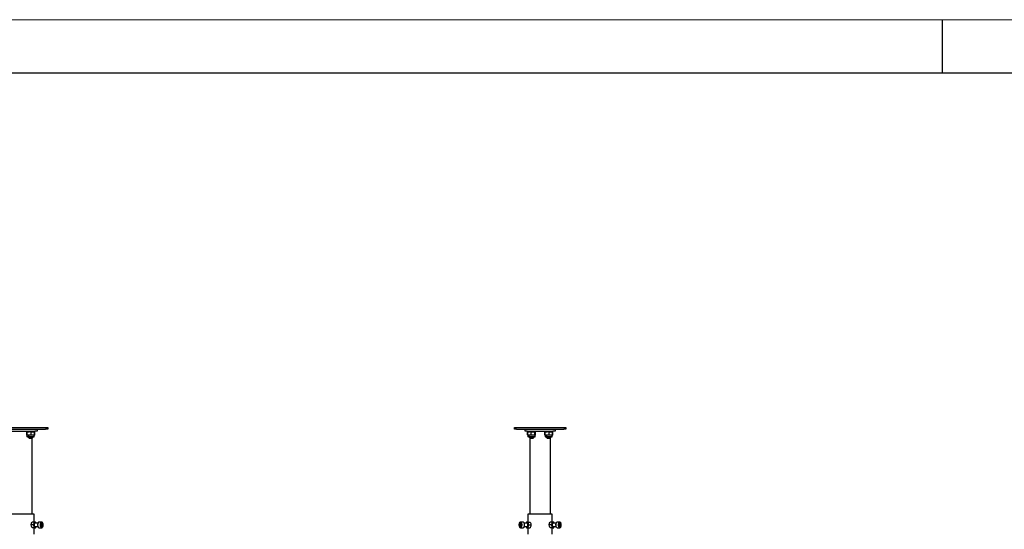
# Model space of a CAD drawing. Units: millimetres. Extents: x 0 to 420, y 0 to 297.
# Drawn here: x 124 to 216, y 249 to 297 of the extents above; entities that cross this region are included whole.
import ezdxf

# ---------------------------------------------------------------- set-up
doc = ezdxf.new("R2010")
doc.units = ezdxf.units.MM
doc.layers.add('ОСЕВЫЕ', color=7, linetype='Continuous')

msp = doc.modelspace()

# ---------------------------------------------------------------- linework, layer by layer
at = {"color": 7, "linetype": 'Continuous', "lineweight": 25}
for p, q in [((415, 292), (20, 292)), ((121.8482, 258.9388), (126.2482, 258.9388)), ((121.8482, 258.7788), (126.2482, 258.7788)), ((122.8482, 258.6188), (125.2482, 258.6188)), ((124.4482, 258.6188), (124.4482, 258.5388)), ((124.5282, 258.5388), (124.4482, 258.5388)), ((124.4871, 258.2492), (124.4871, 258.5085)), ((125.2482, 258.5388), (124.5282, 258.5388)), ((124.5341, 258.2492), (124.5341, 258.5085)), ((124.8951, 258.2492), (124.8951, 258.5085)), ((125.2084, 258.5272), (125.1882, 258.5388)), ((125.2081, 258.5267), (125.2337, 258.5085)), ((125.2092, 258.2492), (125.2092, 258.5085)), ((125.2337, 258.2492), (125.2337, 258.5085)), ((125.2482, 258.5388), (125.2482, 258.6188)), ((125.4482, 258.6188), (125.2482, 258.6188)), ((125.4482, 258.7788), (125.4482, 258.6188)), ((126.2482, 258.9388), (126.4482, 258.9388)), ((126.4482, 258.7788), (126.2482, 258.7788)), ((126.4482, 258.9388), (126.4482, 258.7788)), ((170.0482, 258.7788), (170.0482, 258.9388)), ((170.0482, 258.9388), (170.2482, 258.9388)), ((170.2482, 258.7788), (170.0482, 258.7788)), ((170.2482, 258.9388), (174.6482, 258.9388)), ((170.2482, 258.7788), (174.6482, 258.7788)), ((171.0482, 258.6188), (171.0482, 258.7788)), ((171.2482, 258.6188), (171.0482, 258.6188)), ((171.2482, 258.6188), (171.2482, 258.5388)), ((171.2482, 258.6188), (173.6482, 258.6188)), ((171.2808, 258.5388), (171.2482, 258.5388)), ((171.3082, 258.5388), (171.2556, 258.5085)), ((171.2556, 258.5085), (171.2972, 258.5275)), ((171.2556, 258.2492), (171.2556, 258.5085)), ((172.0482, 258.5388), (171.2808, 258.5388)), ((171.2876, 258.2492), (171.2876, 258.5085)), ((171.6025, 258.2492), (171.6025, 258.5085)), ((171.963, 258.2492), (171.963, 258.5085)), ((172.0087, 258.2492), (172.0087, 258.5085)), ((172.0482, 258.5388), (172.0482, 258.6188)), ((172.8482, 258.6188), (172.8482, 258.5388)), ((172.9282, 258.5388), (172.8482, 258.5388)), ((172.8871, 258.2492), (172.8871, 258.5085)), ((173.6482, 258.5388), (172.9282, 258.5388)), ((172.9341, 258.2492), (172.9341, 258.5085)), ((173.2951, 258.2492), (173.2951, 258.5085)), ((173.6084, 258.5272), (173.5882, 258.5388)), ((173.6081, 258.5267), (173.6337, 258.5085)), ((173.6092, 258.2492), (173.6092, 258.5085)), ((173.6337, 258.2492), (173.6337, 258.5085)), ((173.6482, 258.5388), (173.6482, 258.6188)), ((173.8482, 258.6188), (173.6482, 258.6188)), ((173.8482, 258.7788), (173.8482, 258.6188)), ((174.6482, 258.9388), (174.8482, 258.9388)), ((174.8482, 258.7788), (174.6482, 258.7788)), ((174.8482, 258.9388), (174.8482, 258.7788)), ((124.5082, 258.2188), (124.5082, 258.1028)), ((124.7146, 258.2188), (124.5106, 258.2188)), ((124.6082, 258.0628), (124.5482, 258.0628)), ((125.1482, 258.0628), (124.6082, 258.0628)), ((124.6482, 258.0628), (124.6482, 258.0028)), ((124.6482, 258.0028), (124.7122, 257.9388)), ((124.6482, 258.0028), (125.0482, 258.0028)), ((124.7122, 257.9388), (124.9842, 257.9388)), ((125.0522, 258.2188), (124.7146, 258.2188)), ((124.9842, 257.9388), (125.0482, 258.0028)), ((125.0082, 250.8588), (125.0082, 257.9628)), ((125.0482, 258.0028), (125.0482, 258.0628)), ((125.1882, 258.2188), (125.0522, 258.2188)), ((125.1882, 258.2188), (125.2085, 258.2306)), ((125.1882, 258.1028), (125.1882, 258.2188)), ((125.2337, 258.2492), (125.2081, 258.2313)), ((171.2556, 258.2492), (171.3082, 258.2188)), ((171.2976, 258.2297), (171.2556, 258.2492)), ((171.3082, 258.2188), (171.3082, 258.1028)), ((171.445, 258.2188), (171.3082, 258.2188)), ((171.3727, 258.0628), (171.3482, 258.0628)), ((171.9482, 258.0628), (171.3727, 258.0628)), ((171.7827, 258.2188), (171.445, 258.2188)), ((171.4482, 258.0628), (171.4482, 258.0028)), ((171.4482, 258.0028), (171.5122, 257.9388)), ((171.4482, 258.0028), (171.8482, 258.0028)), ((171.4882, 257.9628), (171.4882, 250.8588)), ((171.5122, 257.9388), (171.7842, 257.9388)), ((171.9859, 258.2188), (171.7827, 258.2188)), ((171.7842, 257.9388), (171.8482, 258.0028)), ((171.8482, 258.0028), (171.8482, 258.0628)), ((171.9882, 258.1028), (171.9882, 258.2188)), ((172.9082, 258.2188), (172.9082, 258.1028)), ((173.1146, 258.2188), (172.9106, 258.2188)), ((173.0082, 258.0628), (172.9482, 258.0628)), ((173.5482, 258.0628), (173.0082, 258.0628)), ((173.0482, 258.0628), (173.0482, 258.0028)), ((173.0482, 258.0028), (173.1122, 257.9388)), ((173.0482, 258.0028), (173.4482, 258.0028)), ((173.1122, 257.9388), (173.3842, 257.9388)), ((173.4522, 258.2188), (173.1146, 258.2188)), ((173.3842, 257.9388), (173.4482, 258.0028)), ((173.4082, 250.8588), (173.4082, 257.9628)), ((173.4482, 258.0028), (173.4482, 258.0628)), ((173.5882, 258.2188), (173.4522, 258.2188)), ((173.5882, 258.2188), (173.6085, 258.2306)), ((173.5882, 258.1028), (173.5882, 258.2188)), ((173.6337, 258.2492), (173.6081, 258.2313)), ((125.1882, 250.8588), (122.9082, 250.8588)), ((125.1882, 250.1188), (125.1882, 250.8588)), ((171.3082, 250.8588), (171.3082, 250.1188)), ((173.5882, 250.8588), (171.3082, 250.8588)), ((173.5882, 250.1188), (173.5882, 250.8588)), ((125.0904, 249.8588), (124.9055, 249.8588)), ((124.9805, 249.5988), (124.9229, 249.7288)), ((125.1655, 250.1188), (124.9805, 250.1188)), ((125.1655, 249.5988), (124.9805, 249.5988)), ((125.0904, 249.8588), (125.148, 249.7288)), ((125.2606, 250.1188), (125.1655, 250.1188)), ((125.1655, 249.5988), (125.2606, 249.5988)), ((125.1882, 248.9788), (125.1882, 249.5988)), ((125.3156, 250.1188), (125.2606, 250.1188)), ((125.5296, 250.0188), (125.2606, 250.0188)), ((125.2606, 249.6988), (125.5296, 249.6988)), ((125.2606, 249.5988), (125.3156, 249.5988)), ((125.361, 250.0188), (125.3156, 250.1188)), ((125.5597, 250.0711), (125.5528, 250.0613)), ((125.5528, 249.6563), (125.5597, 249.6465)), ((125.8911, 250.1188), (125.6347, 250.1188)), ((125.6347, 249.5988), (125.8911, 249.5988)), ((125.8303, 249.8909), (125.9689, 249.8909)), ((125.8602, 249.7581), (125.9491, 249.7581)), ((125.9731, 250.0613), (125.9661, 250.0711)), ((125.9661, 249.6465), (125.9731, 249.6563)), ((170.5302, 250.0711), (170.5233, 250.0613)), ((170.5233, 249.6563), (170.5302, 249.6465)), ((170.6654, 249.8844), (170.5268, 249.8844)), ((170.633, 249.7537), (170.5498, 249.7537)), ((170.8616, 250.1188), (170.6053, 250.1188)), ((170.6053, 249.5988), (170.8616, 249.5988)), ((170.9436, 250.0613), (170.9367, 250.0711)), ((170.9367, 249.6465), (170.9436, 249.6563)), ((171.2357, 250.0188), (170.9668, 250.0188)), ((170.9668, 249.6988), (171.2357, 249.6988)), ((171.1808, 250.1188), (171.1332, 250.0188)), ((171.1354, 249.6988), (171.1808, 249.5988)), ((171.2357, 250.1188), (171.1808, 250.1188)), ((171.1808, 249.5988), (171.2357, 249.5988)), ((171.3309, 250.1188), (171.2357, 250.1188)), ((171.2357, 249.5988), (171.3309, 249.5988)), ((171.3082, 249.5988), (171.3082, 248.9788)), ((171.3309, 250.1188), (171.5159, 250.1188)), ((171.3309, 249.5988), (171.5159, 249.5988)), ((171.406, 249.8588), (171.3483, 249.9888)), ((171.406, 249.8588), (171.5909, 249.8588)), ((171.5159, 250.1188), (171.5735, 249.9888)), ((173.4904, 249.8588), (173.3055, 249.8588)), ((173.3805, 249.5988), (173.3229, 249.7288)), ((173.5655, 250.1188), (173.3805, 250.1188)), ((173.5655, 249.5988), (173.3805, 249.5988)), ((173.4904, 249.8588), (173.548, 249.7288)), ((173.6606, 250.1188), (173.5655, 250.1188)), ((173.5655, 249.5988), (173.6606, 249.5988)), ((173.5882, 248.9788), (173.5882, 249.5988)), ((173.7156, 250.1188), (173.6606, 250.1188)), ((173.9296, 250.0188), (173.6606, 250.0188)), ((173.6606, 249.6988), (173.9296, 249.6988)), ((173.6606, 249.5988), (173.7156, 249.5988)), ((173.761, 250.0188), (173.7156, 250.1188)), ((173.9597, 250.0711), (173.9528, 250.0613)), ((173.9528, 249.6563), (173.9597, 249.6465)), ((174.2911, 250.1188), (174.0347, 250.1188)), ((174.0347, 249.5988), (174.2911, 249.5988)), ((174.2303, 249.8909), (174.3689, 249.8909)), ((174.2602, 249.7581), (174.3491, 249.7581)), ((174.3731, 250.0613), (174.3661, 250.0711)), ((174.3661, 249.6465), (174.3731, 249.6563))]:
    msp.add_line(p, q, dxfattribs=at)
at = {"color": 7, "linetype": 'Continuous', "lineweight": 25, "flags": 128}
for points in [[(124.4871, 258.5085), (124.4986, 258.5305), (124.5106, 258.5388)], [(124.5106, 258.5388), (124.5123, 258.5387), (124.5232, 258.5296), (124.5341, 258.5085)], [(124.5341, 258.5085), (124.6225, 258.5305), (124.7146, 258.5388)], [(124.8951, 258.5085), (125.0179, 258.5373), (125.0522, 258.5388)], [(125.0522, 258.5388), (125.18, 258.5183), (125.2092, 258.5085)], [(125.2092, 258.5085), (125.1977, 258.5305), (125.1857, 258.5388)], [(171.2876, 258.5085), (171.3648, 258.5305), (171.445, 258.5388)], [(171.3105, 258.5388), (171.3089, 258.5387), (171.2982, 258.5296), (171.2876, 258.5085)], [(171.6025, 258.5085), (171.7433, 258.5373), (171.7827, 258.5388)], [(171.7827, 258.5388), (171.9294, 258.5183), (171.963, 258.5085)], [(171.963, 258.5085), (171.9742, 258.5305), (171.9859, 258.5388)], [(171.9859, 258.5388), (171.9875, 258.5387), (171.9981, 258.5296), (172.0087, 258.5085)], [(172.8871, 258.5085), (172.8986, 258.5305), (172.9106, 258.5388)], [(172.9106, 258.5388), (172.9123, 258.5387), (172.9232, 258.5296), (172.9341, 258.5085)], [(172.9341, 258.5085), (173.0225, 258.5305), (173.1146, 258.5388)], [(173.2951, 258.5085), (173.4179, 258.5373), (173.4522, 258.5388)], [(173.4522, 258.5388), (173.58, 258.5183), (173.6092, 258.5085)], [(173.6092, 258.5085), (173.5977, 258.5305), (173.5857, 258.5388)], [(124.5106, 258.2188), (124.509, 258.219), (124.498, 258.228), (124.4871, 258.2492)], [(124.5341, 258.2492), (124.5226, 258.2272), (124.5106, 258.2188)], [(124.8951, 258.2492), (124.8067, 258.2272), (124.7146, 258.2188)], [(125.0522, 258.2188), (125.0179, 258.2204), (124.8951, 258.2492)], [(125.2092, 258.2492), (125.18, 258.2394), (125.0522, 258.2188)], [(125.1857, 258.2188), (125.1874, 258.219), (125.1983, 258.228), (125.2092, 258.2492)], [(171.2876, 258.2492), (171.2988, 258.2272), (171.3105, 258.2188)], [(171.6025, 258.2492), (171.5253, 258.2272), (171.445, 258.2188)], [(171.7827, 258.2188), (171.7433, 258.2204), (171.6025, 258.2492)], [(171.963, 258.2492), (171.9294, 258.2394), (171.7827, 258.2188)], [(171.9859, 258.2188), (171.9842, 258.219), (171.9736, 258.228), (171.963, 258.2492)], [(172.0087, 258.2492), (171.9975, 258.2272), (171.9859, 258.2188)], [(172.9106, 258.2188), (172.909, 258.219), (172.898, 258.228), (172.8871, 258.2492)], [(172.9341, 258.2492), (172.9226, 258.2272), (172.9106, 258.2188)], [(173.2951, 258.2492), (173.2067, 258.2272), (173.1146, 258.2188)], [(173.4522, 258.2188), (173.4179, 258.2204), (173.2951, 258.2492)], [(173.6092, 258.2492), (173.58, 258.2394), (173.4522, 258.2188)], [(173.5857, 258.2188), (173.5874, 258.219), (173.5983, 258.228), (173.6092, 258.2492)], [(124.9055, 249.8588), (124.9059, 249.8826), (124.9229, 249.9888)], [(124.9229, 249.7288), (124.9203, 249.7381), (124.9055, 249.8588)], [(124.9229, 249.9888), (124.932, 250.0168), (124.9805, 250.1188)], [(125.148, 249.9888), (125.1036, 249.8826), (125.0904, 249.8588)], [(125.1655, 250.1188), (125.1551, 250.0168), (125.148, 249.9888)], [(125.148, 249.7288), (125.1506, 249.7196), (125.1655, 249.5988)], [(125.2606, 250.0188), (125.2546, 250.0184), (125.2314, 250.0078), (125.2107, 249.9839), (125.1945, 249.949), (125.1842, 249.906), (125.1806, 249.8588), (125.1842, 249.8117), (125.1945, 249.7687), (125.2107, 249.7337), (125.2314, 249.7099), (125.2546, 249.6993), (125.2606, 249.6988)], [(125.3156, 249.5988), (125.3288, 249.6226), (125.3607, 249.6988)], [(125.6347, 250.1188), (125.627, 250.1184), (125.5973, 250.1078), (125.5696, 250.0839), (125.5454, 250.0478), (125.5261, 250.0015), (125.5125, 249.9475), (125.5056, 249.8888), (125.5056, 249.8284), (125.5126, 249.7697), (125.5262, 249.7157), (125.5456, 249.6695), (125.5699, 249.6335), (125.5976, 249.6097), (125.6273, 249.5993), (125.6347, 249.5988)], [(125.9661, 249.6465), (125.9427, 249.6202), (125.9138, 249.6028), (125.8837, 249.5993), (125.8539, 249.6097), (125.8262, 249.6335), (125.802, 249.6695), (125.7825, 249.7157), (125.769, 249.7697), (125.762, 249.8284), (125.7619, 249.8888), (125.7689, 249.9475), (125.7824, 250.0015), (125.8018, 250.0478), (125.826, 250.0839), (125.8537, 250.1078), (125.8834, 250.1184), (125.9135, 250.1149), (125.9425, 250.0977), (125.9661, 250.0711)], [(126.0221, 249.9163), (126.0117, 249.9723), (125.9949, 250.0218), (125.9727, 250.0618), (125.9464, 250.09), (125.9174, 250.1048), (125.8875, 250.1053), (125.8584, 250.0914), (125.8318, 250.064), (125.8093, 250.0248), (125.7921, 249.9758), (125.7813, 249.9201), (125.7775, 249.8608), (125.7808, 249.8014), (125.7912, 249.7453), (125.808, 249.6959), (125.8302, 249.6559), (125.8566, 249.6277), (125.8856, 249.6129), (125.9154, 249.6124), (125.9445, 249.6263), (125.9711, 249.6536), (125.9936, 249.6929), (126.0108, 249.7419), (126.0216, 249.7976), (126.0255, 249.8569), (126.0221, 249.9163)], [(125.8539, 249.9595), (125.834, 249.8884), (125.8341, 249.8267)], [(125.8341, 249.8267), (125.8503, 249.7728), (125.8817, 249.7261)], [(125.9213, 249.9916), (125.9124, 249.9957), (125.9034, 249.9973), (125.8944, 249.9967), (125.8854, 249.9936), (125.8768, 249.9883), (125.8685, 249.9807), (125.8609, 249.9711), (125.8539, 249.9595)], [(125.8817, 249.7261), (125.8905, 249.722), (125.8995, 249.7203), (125.9086, 249.721), (125.9175, 249.724), (125.9262, 249.7294), (125.9344, 249.7369), (125.9421, 249.7466), (125.9491, 249.7581)], [(125.9689, 249.8909), (125.9342, 249.9449), (125.9213, 249.9916)], [(125.9491, 249.7581), (125.9504, 249.8293), (125.9689, 249.8909)], [(170.7168, 249.8131), (170.7187, 249.8727), (170.7134, 249.9316), (170.7013, 249.9862), (170.683, 250.0334), (170.6595, 250.0705), (170.6323, 250.0953), (170.6029, 250.1063), (170.5731, 250.103), (170.5445, 250.0854), (170.5188, 250.0547), (170.4976, 250.0127), (170.482, 249.9616), (170.473, 249.9046), (170.4711, 249.845), (170.4763, 249.7861), (170.4885, 249.7315), (170.5068, 249.6843), (170.5303, 249.6472), (170.5575, 249.6224), (170.5869, 249.6114), (170.6167, 249.6147), (170.6453, 249.6322), (170.6709, 249.6629), (170.6922, 249.705), (170.7077, 249.7561), (170.7168, 249.8131)], [(170.5719, 249.9896), (170.557, 249.9333), (170.5268, 249.8844)], [(170.5268, 249.8844), (170.5483, 249.8144), (170.5498, 249.7537)], [(170.5302, 250.0711), (170.5351, 250.0776), (170.5622, 250.1041), (170.5916, 250.1174), (170.6218, 250.1167), (170.6511, 250.1022), (170.6779, 250.0745), (170.7008, 250.0351), (170.7186, 249.9863), (170.7302, 249.9306), (170.7351, 249.8711), (170.733, 249.8108)], [(170.733, 249.8108), (170.7241, 249.7532), (170.7087, 249.7013), (170.6877, 249.6578), (170.6623, 249.6252), (170.6338, 249.6052), (170.6038, 249.5989), (170.5739, 249.6065), (170.5456, 249.6278), (170.5302, 249.6465)], [(170.5498, 249.7537), (170.557, 249.7428), (170.5649, 249.7339), (170.5733, 249.7272), (170.5821, 249.7227), (170.5911, 249.7205), (170.6002, 249.7207), (170.6091, 249.7232), (170.6179, 249.7281)], [(170.64, 249.964), (170.6328, 249.9749), (170.6249, 249.9838), (170.6165, 249.9905), (170.6077, 249.995), (170.5987, 249.9972), (170.5896, 249.997), (170.5806, 249.9944), (170.5719, 249.9896)], [(170.6179, 249.7281), (170.6513, 249.7844), (170.663, 249.8333)], [(170.663, 249.8333), (170.6599, 249.9033), (170.64, 249.964)], [(170.9894, 249.8108), (170.9915, 249.8711), (170.9866, 249.9306), (170.9749, 249.9863), (170.9572, 250.0351), (170.9343, 250.0745), (170.9074, 250.1022), (170.8782, 250.1167), (170.8616, 250.1188)], [(170.8616, 249.5988), (170.8902, 249.6052), (170.9187, 249.6252), (170.9441, 249.6578), (170.965, 249.7013), (170.9804, 249.7532), (170.9894, 249.8108)], [(171.2757, 249.9974), (171.2535, 250.0148), (171.2357, 250.0188)], [(171.2357, 249.6988), (171.2535, 249.7029), (171.2757, 249.7203), (171.2944, 249.75), (171.3078, 249.7894), (171.3149, 249.835), (171.3149, 249.8827), (171.3078, 249.9283), (171.2944, 249.9677), (171.2757, 249.9974)], [(171.3483, 249.9888), (171.3458, 249.9981), (171.3309, 250.1188)], [(171.3309, 249.5988), (171.3314, 249.6226), (171.3483, 249.7288)], [(171.3483, 249.7288), (171.3574, 249.7568), (171.406, 249.8588)], [(171.5735, 249.7288), (171.5291, 249.6226), (171.5159, 249.5988)], [(171.5735, 249.9888), (171.5761, 249.9796), (171.5909, 249.8588)], [(171.5909, 249.8588), (171.5806, 249.7568), (171.5735, 249.7288)], [(173.3055, 249.8588), (173.3059, 249.8826), (173.3229, 249.9888)], [(173.3229, 249.7288), (173.3203, 249.7381), (173.3055, 249.8588)], [(173.3229, 249.9888), (173.332, 250.0168), (173.3805, 250.1188)], [(173.548, 249.9888), (173.5036, 249.8826), (173.4904, 249.8588)], [(173.5655, 250.1188), (173.5551, 250.0168), (173.548, 249.9888)], [(173.548, 249.7288), (173.5506, 249.7196), (173.5655, 249.5988)], [(173.6606, 250.0188), (173.6546, 250.0184), (173.6314, 250.0078), (173.6107, 249.9839), (173.5945, 249.949), (173.5842, 249.906), (173.5806, 249.8588), (173.5842, 249.8117), (173.5945, 249.7687), (173.6107, 249.7337), (173.6314, 249.7099), (173.6546, 249.6993), (173.6606, 249.6988)], [(173.7156, 249.5988), (173.7288, 249.6226), (173.7607, 249.6988)], [(174.0347, 250.1188), (174.027, 250.1184), (173.9973, 250.1078), (173.9696, 250.0839), (173.9454, 250.0478), (173.9261, 250.0015), (173.9125, 249.9475), (173.9056, 249.8888), (173.9056, 249.8284), (173.9126, 249.7697), (173.9262, 249.7157), (173.9456, 249.6695), (173.9699, 249.6335), (173.9976, 249.6097), (174.0273, 249.5993), (174.0347, 249.5988)], [(174.3661, 249.6465), (174.3427, 249.6202), (174.3138, 249.6028), (174.2837, 249.5993), (174.2539, 249.6097), (174.2262, 249.6335), (174.202, 249.6695), (174.1825, 249.7157), (174.169, 249.7697), (174.162, 249.8284), (174.1619, 249.8888), (174.1689, 249.9475), (174.1824, 250.0015), (174.2018, 250.0478), (174.226, 250.0839), (174.2537, 250.1078), (174.2834, 250.1184), (174.3135, 250.1149), (174.3425, 250.0977), (174.3661, 250.0711)], [(174.4221, 249.9163), (174.4117, 249.9723), (174.3949, 250.0218), (174.3727, 250.0618), (174.3464, 250.09), (174.3174, 250.1048), (174.2875, 250.1053), (174.2584, 250.0914), (174.2318, 250.064), (174.2093, 250.0248), (174.1921, 249.9758), (174.1813, 249.9201), (174.1775, 249.8608), (174.1808, 249.8014), (174.1912, 249.7453), (174.208, 249.6959), (174.2302, 249.6559), (174.2566, 249.6277), (174.2856, 249.6129), (174.3154, 249.6124), (174.3445, 249.6263), (174.3711, 249.6536), (174.3936, 249.6929), (174.4108, 249.7419), (174.4216, 249.7976), (174.4255, 249.8569), (174.4221, 249.9163)], [(174.2539, 249.9595), (174.234, 249.8884), (174.2341, 249.8267)], [(174.2341, 249.8267), (174.2503, 249.7728), (174.2817, 249.7261)], [(174.3213, 249.9916), (174.3124, 249.9957), (174.3034, 249.9973), (174.2944, 249.9967), (174.2854, 249.9936), (174.2768, 249.9883), (174.2685, 249.9807), (174.2609, 249.9711), (174.2539, 249.9595)], [(174.2817, 249.7261), (174.2905, 249.722), (174.2995, 249.7203), (174.3086, 249.721), (174.3175, 249.724), (174.3262, 249.7294), (174.3344, 249.7369), (174.3421, 249.7466), (174.3491, 249.7581)], [(174.3689, 249.8909), (174.3342, 249.9449), (174.3213, 249.9916)], [(174.3491, 249.7581), (174.3504, 249.8293), (174.3689, 249.8909)]]:
    msp.add_lwpolyline(points, dxfattribs=at)
at = {"color": 7, "linetype": 'Continuous', "lineweight": 25}
for centre, radius, start, end in [((124.7102, 257.9606), 0.5782, 71.343399, 89.558465), ((171.4408, 258.0937), 0.4451, 68.706256, 89.455271), ((173.1102, 257.9606), 0.5782, 71.343399, 89.558465), ((124.5482, 258.1028), 0.04, 180, 270), ((124.7191, 258.7971), 0.5782, 251.343399, 269.558465), ((125.1482, 258.1028), 0.04, 270, 0), ((171.4493, 258.6639), 0.4451, 248.706256, 269.455271), ((171.3482, 258.1028), 0.04, 180, 270), ((171.9482, 258.1028), 0.04, 270, 0), ((172.9482, 258.1028), 0.04, 180, 270), ((173.1191, 258.7971), 0.5782, 251.343399, 269.558465), ((173.5482, 258.1028), 0.04, 270, 0), ((125.6201, 249.8588), 0.4896, 164.602069, 195.397931), ((125.2974, 249.9732), 0.1502, 104.180972, 174.032238), ((125.2974, 249.7445), 0.1502, 185.967762, 255.819028), ((125.2391, 249.9943), 0.1264, 11.188448, 80.209149), ((125.2305, 249.7322), 0.1367, 282.730472, 345.871931), ((125.9035, 249.8588), 0.405, 150.003167, 209.996833), ((126.0691, 249.8596), 0.2373, 155.08941, 187.946428), ((125.971, 249.8299), 0.137, 181.311861, 229.288001), ((125.9545, 249.8351), 0.16, 101.970258, 128.955154), ((125.9823, 249.6017), 0.16, 101.970258, 128.955154), ((125.8319, 249.8878), 0.137, 1.311861, 49.288001), ((125.7338, 249.8581), 0.2373, 335.08941, 7.946428), ((170.7546, 249.8571), 0.2294, 173.148649, 206.781197), ((170.6749, 249.8831), 0.1481, 134.04632, 179.501291), ((170.5076, 249.5379), 0.2199, 59.887352, 78.930517), ((170.5297, 249.7738), 0.2199, 59.887352, 78.930517), ((170.5149, 249.8345), 0.1481, 314.04632, 359.501291), ((170.4352, 249.8606), 0.2294, 353.148649, 26.781197), ((170.6077, 249.8641), 0.3895, 352.472845, 30.422774), ((170.677, 249.8283), 0.3173, 327.179391, 357.244223), ((171.2659, 249.9855), 0.1367, 102.730472, 165.871931), ((171.2572, 249.7234), 0.1264, 191.188448, 260.209149), ((171.199, 249.9732), 0.1502, 5.967762, 75.819028), ((171.199, 249.7445), 0.1502, 284.180972, 354.032238), ((170.8763, 249.8588), 0.4896, 344.602069, 15.397931), ((174.0201, 249.8588), 0.4896, 164.602069, 195.397931), ((173.6974, 249.9732), 0.1502, 104.180972, 174.032238), ((173.6974, 249.7445), 0.1502, 185.967762, 255.819028), ((173.6391, 249.9943), 0.1264, 11.188448, 80.209149), ((173.6305, 249.7322), 0.1367, 282.730472, 345.871931), ((174.3035, 249.8588), 0.405, 150.003167, 209.996833), ((174.4691, 249.8596), 0.2373, 155.08941, 187.946428), ((174.371, 249.8299), 0.137, 181.311861, 229.288001), ((174.3545, 249.8351), 0.16, 101.970258, 128.955154), ((174.3823, 249.6017), 0.16, 101.970258, 128.955154), ((174.2319, 249.8878), 0.137, 1.311861, 49.288001), ((174.1338, 249.8581), 0.2373, 335.08941, 7.946428)]:
    msp.add_arc(centre, radius, start, end, dxfattribs=at)
at = {"layer": 'ОСЕВЫЕ', "lineweight": 18}
msp.add_line((0, 297), (420, 297), dxfattribs=at)
at = {"layer": 'ОСЕВЫЕ', "lineweight": 25}
msp.add_line((210, 297), (210, 292), dxfattribs=at)

doc.saveas('drawing.dxf')
